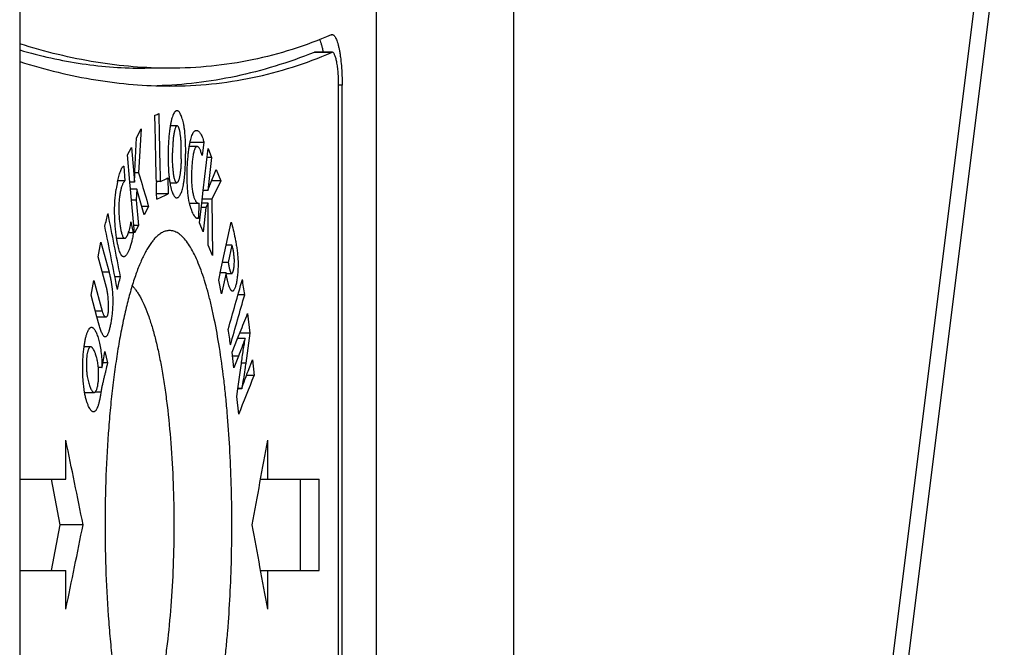
# Model space of a CAD drawing. Units: millimetres. Extents: x 521 to 3073, y -853 to 1898.
# Drawn here: x 2927 to 2947, y 639 to 651 of the extents above; entities that cross this region are included whole.
import ezdxf

# ---------------------------------------------------------------- set-up
doc = ezdxf.new("R2010")
doc.units = ezdxf.units.MM
doc.header["$LTSCALE"] = 30.734
doc.layers.get('0').update_dxf_attribs({"linetype": 'CONTINUOUS'})

msp = doc.modelspace()

# ---------------------------------------------------------------- linework, layer by layer
at = {"color": 7, "linetype": 'Continuous'}
for p, q in [((2927.396, 675.024), (2927.396, 635.222)), ((2937.136, 675.024), (2937.136, 635.222)), ((2934.435, 635.682), (2934.435, 671.524)), ((2944.206, 632.624), (2946.815, 653.504)), ((2933.558, 650.339), (2933.217, 650.339)), ((2930.35, 650.024), (2929.862, 650.024)), ((2933.686, 635.959), (2933.686, 649.689)), ((2933.755, 635.959), (2933.755, 649.689)), ((2929.699, 648.651), (2929.793, 648.828)), ((2929.793, 648.828), (2929.741, 647.963)), ((2930.501, 648.889), (2930.364, 648.889)), ((2929.669, 647.997), (2929.699, 648.651)), ((2929.522, 648.319), (2929.598, 648.462)), ((2929.598, 648.462), (2929.66, 647.783)), ((2930.894, 648.48), (2930.741, 648.48)), ((2931.028, 648.561), (2930.756, 648.561)), ((2931.028, 648.561), (2930.994, 648.301)), ((2931.017, 647.614), (2931.112, 648.441)), ((2931.112, 648.441), (2931.181, 648.263)), ((2929.571, 647.781), (2929.522, 648.319)), ((2931.181, 648.263), (2931.092, 648.263)), ((2931.181, 648.263), (2931.107, 647.617)), ((2929.448, 648.096), (2929.47, 647.806)), ((2929.741, 647.963), (2929.668, 647.963)), ((2930.319, 647.861), (2930.326, 647.546)), ((2931.148, 647.719), (2931.274, 648.026)), ((2931.274, 648.026), (2931.36, 647.804)), ((2929.47, 647.806), (2929.331, 647.806)), ((2929.66, 647.781), (2929.571, 647.781)), ((2929.584, 647.641), (2929.571, 647.781)), ((2929.66, 647.781), (2929.661, 647.783)), ((2929.66, 647.783), (2929.66, 647.781)), ((2930.094, 647.794), (2930.095, 647.767)), ((2930.177, 647.794), (2930.094, 647.794)), ((2930.358, 647.767), (2930.493, 647.767)), ((2931.36, 647.804), (2931.183, 647.804)), ((2931.36, 647.804), (2931.186, 647.445)), ((2929.706, 647.641), (2929.584, 647.641)), ((2929.662, 646.781), (2929.584, 647.641)), ((2929.706, 647.641), (2929.692, 647.425)), ((2929.85, 647.133), (2929.706, 647.641)), ((2930.326, 647.546), (2930.1, 647.546)), ((2930.988, 647.365), (2931.017, 647.614)), ((2931.107, 647.617), (2931.017, 647.617)), ((2931.108, 647.614), (2931.017, 647.614)), ((2931.107, 647.617), (2931.108, 647.614)), ((2931.108, 647.614), (2931.109, 647.616)), ((2929.692, 647.425), (2929.603, 647.425)), ((2929.692, 647.425), (2929.738, 646.923)), ((2929.938, 647.3), (2929.803, 647.3)), ((2929.938, 647.3), (2929.85, 647.133)), ((2930.746, 647.363), (2930.746, 647.365)), ((2930.746, 647.363), (2930.918, 647.363)), ((2930.932, 647.367), (2930.925, 647.068)), ((2930.943, 646.979), (2930.988, 647.365)), ((2931.068, 647.278), (2930.978, 647.278)), ((2931.112, 647.365), (2930.988, 647.365)), ((2931.186, 647.445), (2930.997, 647.445)), ((2931.068, 647.278), (2931.013, 646.801)), ((2931.112, 647.365), (2931.068, 647.278)), ((2931.116, 646.538), (2931.112, 647.365)), ((2931.186, 647.445), (2931.197, 646.33)), ((2930.925, 647.068), (2930.883, 647.068)), ((2929.59, 646.993), (2929.637, 646.776)), ((2929.738, 646.923), (2929.649, 646.923)), ((2929.738, 646.923), (2929.662, 646.781)), ((2931.013, 646.801), (2930.943, 646.979)), ((2931.471, 646.538), (2931.569, 646.99)), ((2929.637, 646.776), (2929.54, 646.776)), ((2928.944, 646.307), (2928.997, 646.597)), ((2928.997, 646.597), (2929.158, 646.005)), ((2929.308, 646.671), (2929.467, 646.671)), ((2931.197, 646.33), (2931.116, 646.538)), ((2931.353, 645.993), (2931.471, 646.538)), ((2931.583, 646.538), (2931.471, 646.538)), ((2931.583, 646.538), (2931.51, 646.195)), ((2929.109, 645.701), (2928.944, 646.307)), ((2931.51, 646.195), (2931.397, 646.195)), ((2929.384, 645.914), (2929.273, 645.914)), ((2931.321, 645.844), (2931.35, 645.977)), ((2931.35, 645.977), (2931.353, 645.993)), ((2931.466, 645.993), (2931.353, 645.993)), ((2931.466, 645.993), (2931.376, 645.576)), ((2931.468, 645.977), (2931.576, 645.977)), ((2928.804, 645.549), (2928.857, 645.838)), ((2928.857, 645.838), (2929.023, 645.232)), ((2931.376, 645.576), (2931.321, 645.844)), ((2928.92, 645.122), (2928.804, 645.549)), ((2931.834, 645.56), (2931.702, 645.56)), ((2931.892, 645.189), (2931.934, 644.799)), ((2928.92, 645.122), (2929.098, 645.122)), ((2928.965, 644.96), (2928.92, 645.122)), ((2931.934, 644.799), (2931.735, 644.799)), ((2931.934, 644.799), (2931.854, 644.212)), ((2931.584, 644.424), (2931.694, 644.698)), ((2931.843, 644.698), (2931.694, 644.698)), ((2931.843, 644.698), (2931.84, 644.691)), ((2931.844, 644.689), (2931.843, 644.698)), ((2928.796, 644.532), (2928.666, 644.532)), ((2929.078, 644.437), (2929.126, 644.213)), ((2931.617, 644.117), (2931.584, 644.424)), ((2931.71, 644.348), (2931.617, 644.117)), ((2929.126, 644.213), (2929.038, 644.213)), ((2931.699, 643.704), (2931.763, 644.163)), ((2931.901, 644.051), (2931.99, 644.274)), ((2931.99, 644.274), (2932.023, 643.967)), ((2929.018, 644.125), (2928.947, 644.125)), ((2929.02, 644.121), (2928.947, 644.121)), ((2929.018, 644.125), (2929.02, 644.121)), ((2929.02, 644.121), (2929.02, 644.124)), ((2932.023, 643.967), (2931.868, 643.967)), ((2928.676, 643.633), (2928.866, 643.633)), ((2931.678, 643.552), (2931.699, 643.704)), ((2931.775, 643.704), (2931.699, 643.704)), ((2931.775, 643.709), (2931.7, 643.709)), ((2931.775, 643.709), (2931.775, 643.704)), ((2931.775, 643.704), (2931.777, 643.708)), ((2931.716, 643.201), (2931.678, 643.552)), ((2928.307, 641.924), (2928.307, 642.69)), ((2932.29, 641.924), (2932.29, 642.69)), ((2927.396, 641.924), (2928.307, 641.924)), ((2928.195, 641.024), (2928.02, 641.924)), ((2932.148, 641.924), (2933.3, 641.924)), ((2932.935, 640.124), (2932.935, 641.924)), ((2933.3, 640.124), (2933.3, 641.924)), ((2928.02, 640.124), (2928.195, 641.024)), ((2928.647, 641.024), (2928.195, 641.024)), ((2927.396, 640.124), (2928.307, 640.124)), ((2928.307, 639.358), (2928.307, 640.124)), ((2932.148, 640.124), (2933.3, 640.124)), ((2932.29, 639.358), (2932.29, 640.124))]:
    msp.add_line(p, q, dxfattribs=at)
at = {"color": 9, "linetype": 'Continuous'}
for p, q in [((2946.656, 654.744), (2944.046, 633.864)), ((2933.547, 650.337), (2933.205, 650.337)), ((2933.755, 649.689), (2933.686, 649.689)), ((2929.158, 646.005), (2929.026, 646.005)), ((2929.023, 645.232), (2928.89, 645.232)), ((2931.71, 644.348), (2931.592, 644.348)), ((2931.854, 644.212), (2931.77, 644.212)), ((2928.997, 643.635), (2928.875, 643.635))]:
    msp.add_line(p, q, dxfattribs=at)
at = {"color": 7, "linetype": 'Continuous'}
for centre, radius, start, end in [((2931.647, 647.28), 2.375, 167.8062, 171.2467), ((2930.917, 647.401), 0.0383, 288.679, 294.2577), ((2932.623, 646.149), 1.168, 187.653, 188.4587), ((2676.393, 745.933), 275.215, 338.08225, 338.25393)]:
    msp.add_arc(centre, radius, start, end, dxfattribs=at)
for centre, major_axis, ratio, start_param, end_param in [((2149.313, 649.23), (799.998, 17.761), 0.099114, -0.222002, -0.221535), ((2149.313, 636.132), (-174.847, 7928.98), 0.098456, -1.571497, -1.571332), ((2149.313, 639.865), (-174.846, 7930.682), 0.098435, -1.571967, -1.571798), ((2149.313, 647.875), (799.998, 17.673), 0.09863, -0.221345, -0.220522), ((2149.313, 636.132), (-174.847, 7928.98), 0.098456, -1.571541, -1.5715), ((2149.313, 647.558), (799.998, 17.645), 0.098479, -0.221765, -0.220476), ((2149.313, 652.059), (726.139, 431.065), 0.778864, -0.658497, -0.658146), ((2149.313, 640.958), (-485.407, 816.295), 0.779019, -1.999098, -1.997715), ((2149.313, 640.392), (-485.101, 816.703), 0.778916, -1.998266, -1.996883), ((2149.313, 649.837), (725.329, 433.021), 0.779377, -0.659519, -0.659169), ((2149.313, 640.87), (782.037, 246.046), 0.685149, -0.423688, -0.422015), ((2149.313, 655.045), (-334.166, 1060.37), 0.685483, -1.792294, -1.792016), ((2149.313, 640.403), (781.993, 246.27), 0.685345, -0.423668, -0.421995), ((2149.313, 652.252), (-333.552, 1061.774), 0.684842, -1.789777, -1.789499), ((2149.313, 632.472), (-499.41, 797.697), 0.78347, -2.017193, -2.015318), ((2149.313, 632.472), (499.41, 797.697), 0.78347, 5.178036, 5.179911), ((2149.313, 649.576), (499.41, 797.697), 0.78347, -1.126275, -1.1244), ((2149.313, 649.576), (-499.41, 797.697), 0.78347, -2.038318, -2.036443)]:
    msp.add_ellipse(centre, major_axis=major_axis, ratio=ratio, start_param=start_param, end_param=end_param, dxfattribs=at)
for points, knots in [([(2933.541, 650.685), (2933.29, 650.576), (2932.778, 650.383), (2931.986, 650.176), (2931.174, 650.051), (2930.626, 650.024), (2930.35, 650.024)], [0, 0, 0, 0, 0.821864, 1.637031, 2.453944, 3.280972, 3.280972, 3.280972, 3.280972]), ([(2933.311, 650.59), (2933.318, 650.574), (2933.332, 650.538), (2933.35, 650.479), (2933.367, 650.412), (2933.377, 650.364), (2933.381, 650.339)], [0, 0, 0, 0, 0.0534029, 0.1149785, 0.1843186, 0.2608561, 0.2608561, 0.2608561, 0.2608561]), ([(2933.541, 650.685), (2933.543, 650.686), (2933.548, 650.688), (2933.554, 650.689), (2933.558, 650.689)], [0, 0, 0, 0, 0.00451756, 0.01737811, 0.01737811, 0.01737811, 0.01737811]), ([(2933.558, 650.689), (2933.561, 650.689), (2933.568, 650.688), (2933.578, 650.684), (2933.588, 650.678), (2933.601, 650.666), (2933.618, 650.644), (2933.635, 650.611), (2933.653, 650.569), (2933.669, 650.518), (2933.684, 650.46), (2933.698, 650.394), (2933.711, 650.322), (2933.727, 650.214), (2933.742, 650.067), (2933.753, 649.882), (2933.755, 649.754), (2933.755, 649.689)], [0, 0, 0, 0, 0.009764, 0.020079, 0.031415, 0.04412, 0.074464, 0.112204, 0.15765, 0.210748, 0.271225, 0.338659, 0.412516, 0.492172, 0.666016, 0.853958, 1.049105, 1.049105, 1.049105, 1.049105]), ([(2930.35, 650.024), (2930.11, 650.024), (2929.624, 650.045), (2928.889, 650.136), (2928.143, 650.288), (2927.646, 650.427), (2927.396, 650.506)], [0, 0, 0, 0, 0.720006, 1.457911, 2.218022, 3.004235, 3.004235, 3.004235, 3.004235]), ([(2927.396, 650.385), (2927.599, 650.326), (2928.007, 650.221), (2928.625, 650.107), (2929.243, 650.039), (2929.656, 650.024), (2929.862, 650.024)], [0, 0, 0, 0, 0.6359, 1.262586, 1.883048, 2.500373, 2.500373, 2.500373, 2.500373]), ([(2933.205, 650.337), (2932.951, 650.236), (2932.441, 650.056), (2931.664, 649.854), (2930.885, 649.724), (2930.365, 649.685), (2930.106, 649.678)], [0, 0, 0, 0, 0.819807, 1.61988, 2.40586, 3.183715, 3.183715, 3.183715, 3.183715]), ([(2930.35, 649.674), (2930.626, 649.674), (2931.176, 649.701), (2931.989, 649.826), (2932.783, 650.034), (2933.296, 650.227), (2933.547, 650.337)], [0, 0, 0, 0, 0.828619, 1.647068, 2.463735, 3.287081, 3.287081, 3.287081, 3.287081]), ([(2933.217, 650.339), (2933.216, 650.339), (2933.212, 650.339), (2933.208, 650.338), (2933.205, 650.337)], [0, 0, 0, 0, 0.00301925, 0.01232417, 0.01232417, 0.01232417, 0.01232417]), ([(2933.558, 650.339), (2933.557, 650.339), (2933.554, 650.339), (2933.55, 650.338), (2933.547, 650.337)], [0, 0, 0, 0, 0.00275597, 0.01129814, 0.01129814, 0.01129814, 0.01129814]), ([(2933.686, 649.689), (2933.686, 649.731), (2933.685, 649.814), (2933.678, 649.935), (2933.666, 650.046), (2933.653, 650.131), (2933.64, 650.19), (2933.63, 650.228), (2933.62, 650.261), (2933.608, 650.288), (2933.597, 650.31), (2933.586, 650.324), (2933.577, 650.332), (2933.571, 650.336), (2933.565, 650.339), (2933.56, 650.339), (2933.558, 650.339)], [0, 0, 0, 0, 0.1268447, 0.2490067, 0.3620072, 0.4617822, 0.5056171, 0.5449304, 0.5794481, 0.6089924, 0.6335277, 0.6532557, 0.6615157, 0.6688856, 0.6755916, 0.6819386, 0.6819386, 0.6819386, 0.6819386]), ([(2927.396, 650.155), (2927.646, 650.076), (2928.143, 649.938), (2928.889, 649.786), (2929.624, 649.695), (2930.11, 649.674), (2930.35, 649.674)], [0, 0, 0, 0, 0.786105, 1.546155, 2.284035, 3.004034, 3.004034, 3.004034, 3.004034]), ([(2930.499, 649.188), (2930.496, 649.188), (2930.489, 649.187), (2930.479, 649.183), (2930.469, 649.177), (2930.456, 649.164), (2930.44, 649.143), (2930.422, 649.109), (2930.405, 649.066), (2930.39, 649.015), (2930.376, 648.955), (2930.368, 648.912), (2930.364, 648.889)], [0, 0, 0, 0, 0.0097314, 0.020049, 0.0314192, 0.0441735, 0.0746099, 0.1124469, 0.1581527, 0.2119207, 0.2736893, 0.3426883, 0.3426883, 0.3426883, 0.3426883]), ([(2930.668, 648.276), (2930.67, 648.333), (2930.671, 648.447), (2930.666, 648.614), (2930.656, 648.748), (2930.643, 648.848), (2930.631, 648.914), (2930.618, 648.974), (2930.604, 649.027), (2930.588, 649.074), (2930.572, 649.113), (2930.555, 649.145), (2930.54, 649.165), (2930.527, 649.177), (2930.518, 649.183), (2930.508, 649.187), (2930.502, 649.188), (2930.499, 649.188)], [0, 0, 0, 0, 0.1714324, 0.3413726, 0.5017094, 0.5749331, 0.6423374, 0.7036944, 0.7588837, 0.8077608, 0.8501498, 0.8858952, 0.9150138, 0.9272575, 0.9381595, 0.9480327, 0.9573555, 0.9573555, 0.9573555, 0.9573555]), ([(2930.364, 648.889), (2930.359, 648.858), (2930.35, 648.793), (2930.336, 648.657), (2930.33, 648.552), (2930.327, 648.48)], [0, 0, 0, 0, 0.0944596, 0.1957296, 0.4110838, 0.4110838, 0.4110838, 0.4110838]), ([(2930.501, 648.889), (2930.499, 648.889), (2930.495, 648.889), (2930.49, 648.886), (2930.485, 648.882), (2930.478, 648.874), (2930.47, 648.859), (2930.461, 648.838), (2930.453, 648.812), (2930.446, 648.782), (2930.439, 648.748), (2930.431, 648.696), (2930.423, 648.627), (2930.417, 648.541), (2930.412, 648.451), (2930.41, 648.39), (2930.41, 648.359)], [0, 0, 0, 0, 0.0050866, 0.0106489, 0.0170332, 0.0244443, 0.0426824, 0.0656139, 0.0930222, 0.1245073, 0.1595797, 0.1976377, 0.2799674, 0.3675642, 0.4582772, 0.5507676, 0.5507676, 0.5507676, 0.5507676]), ([(2930.582, 648.48), (2930.582, 648.505), (2930.58, 648.555), (2930.575, 648.628), (2930.569, 648.697), (2930.561, 648.75), (2930.553, 648.788), (2930.547, 648.813), (2930.54, 648.835), (2930.533, 648.853), (2930.526, 648.868), (2930.519, 648.878), (2930.513, 648.884), (2930.509, 648.887), (2930.505, 648.889), (2930.502, 648.889), (2930.501, 648.889)], [0, 0, 0, 0, 0.0756001, 0.1492388, 0.2190264, 0.2821681, 0.3104664, 0.3362202, 0.359179, 0.3791193, 0.3958725, 0.4093945, 0.4150178, 0.4199779, 0.4244282, 0.4285977, 0.4285977, 0.4285977, 0.4285977]), ([(2930.741, 648.48), (2930.745, 648.504), (2930.753, 648.55), (2930.767, 648.615), (2930.783, 648.671), (2930.8, 648.718), (2930.816, 648.75), (2930.829, 648.769), (2930.842, 648.783), (2930.855, 648.792), (2930.869, 648.797), (2930.876, 648.798), (2930.879, 648.798)], [0, 0, 0, 0, 0.0729776, 0.1395503, 0.1984688, 0.248396, 0.2883542, 0.3048133, 0.3192323, 0.3432143, 0.3536939, 0.3637391, 0.3637391, 0.3637391, 0.3637391]), ([(2930.879, 648.798), (2930.886, 648.798), (2930.901, 648.795), (2930.921, 648.783), (2930.941, 648.764), (2930.96, 648.74), (2930.98, 648.709), (2930.998, 648.67), (2931.015, 648.619), (2931.024, 648.581), (2931.028, 648.561)], [0, 0, 0, 0, 0.0205259, 0.0434858, 0.0700512, 0.1006632, 0.1363274, 0.1792401, 0.2317322, 0.2955421, 0.2955421, 0.2955421, 0.2955421]), ([(2930.327, 648.48), (2930.324, 648.418), (2930.322, 648.294), (2930.325, 648.11), (2930.334, 647.96), (2930.346, 647.847), (2930.353, 647.793), (2930.358, 647.767)], [0, 0, 0, 0, 0.1859114, 0.371836, 0.5514282, 0.6359982, 0.7149641, 0.7149641, 0.7149641, 0.7149641]), ([(2930.582, 648.235), (2930.583, 648.276), (2930.584, 648.357), (2930.583, 648.439), (2930.582, 648.48)], [0, 0, 0, 0, 0.1226617, 0.2455403, 0.2455403, 0.2455403, 0.2455403]), ([(2930.709, 647.614), (2930.706, 647.651), (2930.702, 647.725), (2930.697, 647.875), (2930.7, 648.062), (2930.712, 648.245), (2930.727, 648.383), (2930.736, 648.449), (2930.741, 648.48)], [0, 0, 0, 0, 0.1098537, 0.223181, 0.4508731, 0.6694331, 0.7719936, 0.8682495, 0.8682495, 0.8682495, 0.8682495]), ([(2930.894, 648.48), (2930.89, 648.48), (2930.881, 648.478), (2930.868, 648.469), (2930.857, 648.453), (2930.846, 648.431), (2930.836, 648.403), (2930.827, 648.369), (2930.819, 648.329), (2930.809, 648.27), (2930.799, 648.189), (2930.79, 648.086), (2930.785, 647.978), (2930.783, 647.867), (2930.786, 647.759), (2930.794, 647.658), (2930.808, 647.57), (2930.824, 647.507), (2930.838, 647.465), (2930.849, 647.439), (2930.859, 647.417), (2930.871, 647.398), (2930.882, 647.383), (2930.894, 647.372), (2930.906, 647.365), (2930.914, 647.363), (2930.918, 647.363)], [0, 0, 0, 0, 0.012196, 0.026613, 0.045194, 0.069327, 0.099613, 0.135467, 0.175943, 0.220141, 0.316778, 0.420922, 0.529746, 0.641114, 0.7518, 0.855753, 0.94534, 1.01877, 1.049937, 1.077735, 1.102377, 1.124024, 1.142738, 1.158651, 1.1722, 1.184312, 1.184312, 1.184312, 1.184312]), ([(2930.994, 648.301), (2930.99, 648.314), (2930.984, 648.339), (2930.972, 648.375), (2930.961, 648.405), (2930.948, 648.431), (2930.935, 648.452), (2930.922, 648.467), (2930.909, 648.477), (2930.898, 648.48), (2930.894, 648.48)], [0, 0, 0, 0, 0.0411454, 0.0783052, 0.1112285, 0.1397604, 0.1639038, 0.1839022, 0.2003131, 0.2143405, 0.2143405, 0.2143405, 0.2143405]), ([(2930.493, 647.767), (2930.484, 647.767), (2930.475, 647.779), (2930.467, 647.793), (2930.463, 647.804), (2930.458, 647.816), (2930.452, 647.836), (2930.445, 647.863), (2930.438, 647.899), (2930.432, 647.938), (2930.427, 647.98), (2930.422, 648.024), (2930.417, 648.085), (2930.41, 648.197), (2930.409, 648.294), (2930.41, 648.359)], [0, 0, 0, 0, 0.0266475, 0.0370571, 0.0489831, 0.0623396, 0.0770163, 0.1098522, 0.146584, 0.1864208, 0.2287169, 0.2729539, 0.3187126, 0.4134638, 0.6088446, 0.6088446, 0.6088446, 0.6088446]), ([(2930.493, 647.469), (2930.499, 647.469), (2930.512, 647.472), (2930.529, 647.484), (2930.546, 647.502), (2930.562, 647.528), (2930.578, 647.56), (2930.593, 647.599), (2930.606, 647.644), (2930.619, 647.697), (2930.63, 647.757), (2930.643, 647.847), (2930.655, 647.968), (2930.664, 648.12), (2930.667, 648.224), (2930.668, 648.276)], [0, 0, 0, 0, 0.0175599, 0.0377391, 0.0622176, 0.0919183, 0.1273786, 0.1689533, 0.2168847, 0.2712932, 0.3320302, 0.3983962, 0.54341, 0.6972469, 0.8548373, 0.8548373, 0.8548373, 0.8548373]), ([(2930.582, 648.235), (2930.581, 648.207), (2930.578, 648.152), (2930.573, 648.071), (2930.566, 647.994), (2930.558, 647.933), (2930.55, 647.888), (2930.544, 647.859), (2930.537, 647.833), (2930.529, 647.811), (2930.521, 647.793), (2930.514, 647.78), (2930.507, 647.773), (2930.503, 647.77), (2930.498, 647.767), (2930.495, 647.767), (2930.493, 647.767)], [0, 0, 0, 0, 0.0835794, 0.1652247, 0.2434861, 0.3159623, 0.348911, 0.3790392, 0.4060349, 0.4296158, 0.4495342, 0.465627, 0.4722646, 0.478037, 0.4831003, 0.4877408, 0.4877408, 0.4877408, 0.4877408]), ([(2929.325, 647.781), (2929.333, 647.818), (2929.346, 647.871), (2929.366, 647.939), (2929.381, 647.984), (2929.396, 648.024), (2929.41, 648.053), (2929.421, 648.072), (2929.432, 648.086), (2929.442, 648.094), (2929.448, 648.096)], [0, 0, 0, 0, 0.1123111, 0.1636056, 0.2114636, 0.2547494, 0.2920016, 0.3079143, 0.321836, 0.3438361, 0.3438361, 0.3438361, 0.3438361]), ([(2929.661, 647.783), (2929.661, 647.801), (2929.664, 647.872), (2929.667, 647.943), (2929.669, 647.997)], [0, 0, 0, 0, 0.0535917, 0.2134148, 0.2134148, 0.2134148, 0.2134148]), ([(2929.741, 647.963), (2929.757, 647.908), (2929.823, 647.687), (2929.889, 647.466), (2929.938, 647.3)], [0, 0, 0, 0, 0.1729045, 0.6915133, 0.6915133, 0.6915133, 0.6915133]), ([(2929.47, 647.806), (2929.466, 647.802), (2929.458, 647.794), (2929.447, 647.779), (2929.436, 647.761), (2929.421, 647.73), (2929.403, 647.682), (2929.386, 647.616), (2929.37, 647.537), (2929.358, 647.448), (2929.35, 647.349), (2929.349, 647.246), (2929.352, 647.142), (2929.36, 647.043), (2929.369, 646.963), (2929.378, 646.904), (2929.386, 646.862), (2929.393, 646.823), (2929.402, 646.787), (2929.411, 646.755), (2929.421, 646.726), (2929.431, 646.703), (2929.44, 646.687), (2929.449, 646.679), (2929.454, 646.674), (2929.46, 646.671), (2929.465, 646.671), (2929.467, 646.671)], [0, 0, 0, 0, 0.016078, 0.034675, 0.056051, 0.080355, 0.137866, 0.206896, 0.286917, 0.377681, 0.47802, 0.58359, 0.688339, 0.788667, 0.882815, 0.92721, 0.969555, 1.009531, 1.046739, 1.08068, 1.110762, 1.136337, 1.156856, 1.165188, 1.172379, 1.17873, 1.184654, 1.184654, 1.184654, 1.184654]), ([(2930.358, 647.767), (2930.361, 647.744), (2930.369, 647.701), (2930.384, 647.641), (2930.399, 647.59), (2930.416, 647.547), (2930.434, 647.514), (2930.45, 647.492), (2930.464, 647.48), (2930.473, 647.474), (2930.483, 647.47), (2930.49, 647.469), (2930.493, 647.469)], [0, 0, 0, 0, 0.0691723, 0.1307526, 0.1844127, 0.2300731, 0.2678718, 0.2982422, 0.3109595, 0.3223033, 0.3326206, 0.3423922, 0.3423922, 0.3423922, 0.3423922]), ([(2931.109, 647.616), (2931.115, 647.634), (2931.128, 647.669), (2931.141, 647.703), (2931.148, 647.719)], [0, 0, 0, 0, 0.0566551, 0.1104957, 0.1104957, 0.1104957, 0.1104957]), ([(2929.308, 646.671), (2929.302, 646.708), (2929.292, 646.784), (2929.28, 646.902), (2929.272, 647.025), (2929.268, 647.153), (2929.268, 647.281), (2929.275, 647.444), (2929.287, 647.564), (2929.299, 647.641)], [0, 0, 0, 0, 0.1117036, 0.2306613, 0.3551931, 0.4834307, 0.6129336, 0.7402529, 0.973667, 0.973667, 0.973667, 0.973667]), ([(2930.746, 647.365), (2930.742, 647.383), (2930.725, 647.466), (2930.715, 647.549), (2930.709, 647.614)], [0, 0, 0, 0, 0.0560313, 0.2519229, 0.2519229, 0.2519229, 0.2519229]), ([(2930.904, 647.061), (2930.9, 647.061), (2930.893, 647.062), (2930.882, 647.067), (2930.871, 647.076), (2930.861, 647.087), (2930.85, 647.1), (2930.836, 647.121), (2930.819, 647.151), (2930.799, 647.194), (2930.78, 647.243), (2930.762, 647.3), (2930.751, 647.341), (2930.746, 647.363)], [0, 0, 0, 0, 0.0109883, 0.0229221, 0.036336, 0.0514255, 0.0681908, 0.0865179, 0.1274041, 0.1739397, 0.2267185, 0.2864204, 0.3537855, 0.3537855, 0.3537855, 0.3537855]), ([(2930.918, 647.363), (2930.919, 647.363), (2930.923, 647.364), (2930.926, 647.364), (2930.929, 647.365)], [0, 0, 0, 0, 0.00264436, 0.01073386, 0.01073386, 0.01073386, 0.01073386]), ([(2930.925, 647.068), (2930.922, 647.065), (2930.915, 647.062), (2930.908, 647.061), (2930.904, 647.061)], [0, 0, 0, 0, 0.01153479, 0.02202765, 0.02202765, 0.02202765, 0.02202765]), ([(2929.467, 646.671), (2929.47, 646.671), (2929.476, 646.672), (2929.486, 646.678), (2929.495, 646.687), (2929.504, 646.699), (2929.512, 646.712), (2929.524, 646.735), (2929.538, 646.769), (2929.553, 646.815), (2929.567, 646.868), (2929.58, 646.928), (2929.587, 646.97), (2929.59, 646.993)], [0, 0, 0, 0, 0.009448, 0.0201119, 0.0325787, 0.0470187, 0.0634175, 0.0816955, 0.1235184, 0.1719866, 0.2270716, 0.2886718, 0.3563582, 0.3563582, 0.3563582, 0.3563582]), ([(2931.569, 646.99), (2931.583, 646.94), (2931.61, 646.835), (2931.638, 646.7), (2931.661, 646.584), (2931.677, 646.49), (2931.69, 646.389), (2931.7, 646.28), (2931.704, 646.164), (2931.701, 646.048), (2931.692, 645.938), (2931.681, 645.852), (2931.67, 645.791), (2931.661, 645.751), (2931.651, 645.716), (2931.64, 645.687), (2931.629, 645.663), (2931.619, 645.647), (2931.61, 645.637), (2931.604, 645.632), (2931.598, 645.629), (2931.593, 645.629), (2931.591, 645.629)], [0, 0, 0, 0, 0.154934, 0.325001, 0.41474, 0.509059, 0.610448, 0.72063, 0.838184, 0.956376, 1.068423, 1.169765, 1.215074, 1.256062, 1.292417, 1.323913, 1.350368, 1.37171, 1.380542, 1.388267, 1.395102, 1.401415, 1.401415, 1.401415, 1.401415]), ([(2930.071, 646.679), (2930.053, 646.66), (2930.017, 646.618), (2929.966, 646.549), (2929.916, 646.469), (2929.866, 646.38), (2929.817, 646.282), (2929.751, 646.133), (2929.672, 645.925), (2929.585, 645.648), (2929.503, 645.338), (2929.426, 644.998), (2929.356, 644.63), (2929.293, 644.237), (2929.237, 643.821), (2929.189, 643.385), (2929.135, 642.775), (2929.091, 641.986), (2929.073, 641.024), (2929.091, 640.062), (2929.135, 639.274), (2929.189, 638.663), (2929.237, 638.228), (2929.293, 637.812), (2929.356, 637.418), (2929.426, 637.05), (2929.503, 636.71), (2929.585, 636.401), (2929.672, 636.124), (2929.751, 635.915), (2929.817, 635.767), (2929.866, 635.668), (2929.916, 635.579), (2929.966, 635.5), (2930.017, 635.43), (2930.053, 635.389), (2930.071, 635.37)], [0, 0, 0, 0, 0.078651, 0.164739, 0.258572, 0.360341, 0.470142, 0.587998, 0.847667, 1.138612, 1.45951, 1.808631, 2.18392, 2.583062, 3.003518, 3.442567, 3.897335, 4.841891, 5.812228, 6.782564, 7.72712, 8.181888, 8.620937, 9.041393, 9.440535, 9.815825, 10.164945, 10.485843, 10.776789, 11.036457, 11.154314, 11.264114, 11.365883, 11.459717, 11.545804, 11.624455, 11.624455, 11.624455, 11.624455]), ([(2929.637, 646.776), (2929.632, 646.742), (2929.622, 646.678), (2929.602, 646.589), (2929.579, 646.513), (2929.555, 646.448), (2929.534, 646.4), (2929.516, 646.367), (2929.503, 646.347), (2929.489, 646.331), (2929.475, 646.318), (2929.461, 646.31), (2929.451, 646.308), (2929.446, 646.308)], [0, 0, 0, 0, 0.1036792, 0.1941411, 0.2728157, 0.3421149, 0.4026953, 0.4293725, 0.4534206, 0.4747067, 0.49321, 0.5091889, 0.5234913, 0.5234913, 0.5234913, 0.5234913]), ([(2930.35, 646.824), (2930.326, 646.824), (2930.278, 646.818), (2930.206, 646.789), (2930.136, 646.742), (2930.092, 646.702), (2930.071, 646.679)], [0, 0, 0, 0, 0.0707722, 0.1459995, 0.2292681, 0.3231588, 0.3231588, 0.3231588, 0.3231588]), ([(2930.99, 645.992), (2930.968, 646.056), (2930.922, 646.178), (2930.847, 646.346), (2930.769, 646.489), (2930.69, 646.609), (2930.619, 646.69), (2930.562, 646.741), (2930.508, 646.78), (2930.451, 646.808), (2930.393, 646.822), (2930.364, 646.824), (2930.35, 646.824)], [0, 0, 0, 0, 0.204689, 0.388587, 0.551666, 0.694358, 0.817787, 0.872965, 0.924276, 1.017365, 1.060818, 1.10333, 1.10333, 1.10333, 1.10333]), ([(2929.446, 646.308), (2929.443, 646.308), (2929.435, 646.309), (2929.425, 646.314), (2929.414, 646.323), (2929.404, 646.335), (2929.395, 646.35), (2929.381, 646.375), (2929.366, 646.414), (2929.349, 646.468), (2929.334, 646.53), (2929.32, 646.598), (2929.311, 646.646), (2929.308, 646.671)], [0, 0, 0, 0, 0.0105313, 0.0219856, 0.0352085, 0.0507583, 0.068816, 0.0893671, 0.1375088, 0.1940975, 0.2579633, 0.3280879, 0.4036319, 0.4036319, 0.4036319, 0.4036319]), ([(2931.576, 645.977), (2931.578, 645.977), (2931.582, 645.978), (2931.587, 645.982), (2931.592, 645.989), (2931.597, 645.997), (2931.601, 646.008), (2931.606, 646.02), (2931.61, 646.035), (2931.615, 646.057), (2931.621, 646.089), (2931.626, 646.132), (2931.629, 646.178), (2931.63, 646.226), (2931.629, 646.274), (2931.624, 646.333), (2931.616, 646.389), (2931.607, 646.441), (2931.6, 646.476), (2931.593, 646.508), (2931.587, 646.529), (2931.583, 646.538)], [0, 0, 0, 0, 0.0053338, 0.0117239, 0.019685, 0.0293913, 0.0408782, 0.0541287, 0.0691034, 0.0857501, 0.1236551, 0.166636, 0.2134212, 0.2624698, 0.3113265, 0.3575917, 0.4408887, 0.4791387, 0.5156973, 0.54939, 0.578521, 0.578521, 0.578521, 0.578521]), ([(2931.51, 646.195), (2931.513, 646.169), (2931.519, 646.131), (2931.53, 646.083), (2931.536, 646.056), (2931.542, 646.036), (2931.546, 646.022), (2931.551, 646.01), (2931.555, 645.999), (2931.56, 645.99), (2931.565, 645.983), (2931.57, 645.978), (2931.574, 645.977), (2931.576, 645.977)], [0, 0, 0, 0, 0.0790774, 0.1145719, 0.1476671, 0.1630326, 0.177405, 0.1905957, 0.2023924, 0.212577, 0.2209795, 0.2276147, 0.23301, 0.23301, 0.23301, 0.23301]), ([(2929.158, 646.005), (2929.165, 645.981), (2929.177, 645.93), (2929.2, 645.819), (2929.217, 645.698), (2929.228, 645.568), (2929.232, 645.462), (2929.231, 645.356), (2929.225, 645.251), (2929.215, 645.152), (2929.203, 645.059), (2929.188, 644.974), (2929.174, 644.908), (2929.161, 644.86), (2929.152, 644.828), (2929.141, 644.8), (2929.131, 644.775), (2929.12, 644.755), (2929.11, 644.741), (2929.101, 644.733), (2929.095, 644.729), (2929.089, 644.727), (2929.085, 644.726), (2929.083, 644.726)], [0, 0, 0, 0, 0.074725, 0.15603, 0.339152, 0.44106, 0.548114, 0.656291, 0.761606, 0.861789, 0.955673, 1.042522, 1.121434, 1.157423, 1.190736, 1.221044, 1.247973, 1.271151, 1.290309, 1.298407, 1.305613, 1.312116, 1.318228, 1.318228, 1.318228, 1.318228]), ([(2931.013, 636.124), (2931.036, 636.192), (2931.081, 636.336), (2931.142, 636.563), (2931.2, 636.807), (2931.275, 637.165), (2931.358, 637.649), (2931.424, 638.158), (2931.469, 638.59), (2931.51, 639.046), (2931.549, 639.635), (2931.576, 640.356), (2931.584, 641.088), (2931.572, 641.818), (2931.542, 642.536), (2931.501, 643.121), (2931.458, 643.574), (2931.411, 644), (2931.342, 644.501), (2931.257, 644.978), (2931.181, 645.328), (2931.121, 645.566), (2931.059, 645.786), (2931.014, 645.926), (2930.99, 645.992)], [0, 0, 0, 0, 0.217233, 0.451827, 0.703092, 0.97022, 1.548306, 2.177881, 2.509111, 2.84965, 3.553449, 4.278599, 5.014023, 5.74847, 6.470703, 7.169699, 7.507154, 7.834863, 8.456153, 9.024439, 9.286165, 9.531736, 9.760382, 9.971458, 9.971458, 9.971458, 9.971458]), ([(2931.591, 645.629), (2931.588, 645.629), (2931.581, 645.63), (2931.572, 645.637), (2931.563, 645.648), (2931.555, 645.661), (2931.546, 645.677), (2931.538, 645.696), (2931.53, 645.717), (2931.519, 645.749), (2931.507, 645.793), (2931.493, 645.85), (2931.48, 645.912), (2931.472, 645.955), (2931.468, 645.977)], [0, 0, 0, 0, 0.009428, 0.0204591, 0.0338698, 0.0498351, 0.0682533, 0.0889202, 0.1116053, 0.1360851, 0.189646, 0.2483002, 0.3111225, 0.3794062, 0.3794062, 0.3794062, 0.3794062]), ([(2929.614, 645.736), (2929.629, 645.721), (2929.659, 645.687), (2929.701, 645.631), (2929.743, 645.567), (2929.8, 645.466), (2929.869, 645.32), (2929.946, 645.12), (2930.018, 644.891), (2930.087, 644.634), (2930.15, 644.352), (2930.208, 644.045), (2930.26, 643.717), (2930.323, 643.243), (2930.383, 642.615), (2930.427, 641.831), (2930.442, 641.024), (2930.427, 640.217), (2930.383, 639.433), (2930.323, 638.805), (2930.26, 638.332), (2930.208, 638.003), (2930.15, 637.697), (2930.087, 637.414), (2930.018, 637.157), (2929.946, 636.928), (2929.869, 636.728), (2929.8, 636.582), (2929.743, 636.482), (2929.701, 636.417), (2929.659, 636.361), (2929.629, 636.328), (2929.614, 636.313)], [0, 0, 0, 0, 0.064057, 0.13427, 0.210941, 0.294263, 0.481174, 0.695206, 0.935797, 1.201901, 1.492108, 1.804718, 2.13779, 2.489184, 3.237502, 4.02967, 4.844131, 5.658593, 6.45076, 7.199078, 7.550472, 7.883545, 8.196154, 8.486361, 8.752465, 8.993056, 9.207088, 9.393999, 9.477321, 9.553992, 9.624205, 9.688262, 9.688262, 9.688262, 9.688262]), ([(2929.098, 645.122), (2929.1, 645.122), (2929.103, 645.122), (2929.111, 645.125), (2929.119, 645.132), (2929.125, 645.141), (2929.13, 645.152), (2929.135, 645.164), (2929.141, 645.187), (2929.145, 645.221), (2929.148, 645.266), (2929.149, 645.314), (2929.148, 645.378), (2929.144, 645.456), (2929.136, 645.545), (2929.127, 645.615), (2929.117, 645.666), (2929.112, 645.69), (2929.109, 645.701)], [0, 0, 0, 0, 0.0054797, 0.0112742, 0.0252692, 0.034386, 0.0454751, 0.0589533, 0.0751294, 0.115239, 0.1616358, 0.2101117, 0.2587375, 0.3537546, 0.4440458, 0.5276635, 0.5658288, 0.6002835, 0.6002835, 0.6002835, 0.6002835]), ([(2929.023, 645.232), (2929.027, 645.216), (2929.035, 645.193), (2929.048, 645.166), (2929.058, 645.151), (2929.067, 645.139), (2929.077, 645.129), (2929.087, 645.123), (2929.094, 645.122), (2929.098, 645.122)], [0, 0, 0, 0, 0.0511484, 0.0717421, 0.0896317, 0.1051127, 0.1184323, 0.1299067, 0.1401488, 0.1401488, 0.1401488, 0.1401488]), ([(2931.694, 644.698), (2931.711, 644.739), (2931.777, 644.903), (2931.842, 645.066), (2931.892, 645.189)], [0, 0, 0, 0, 0.1323854, 0.5293867, 0.5293867, 0.5293867, 0.5293867]), ([(2929.083, 644.726), (2929.08, 644.726), (2929.074, 644.727), (2929.066, 644.731), (2929.058, 644.738), (2929.047, 644.751), (2929.034, 644.771), (2929.019, 644.8), (2929.004, 644.835), (2928.991, 644.873), (2928.977, 644.915), (2928.969, 644.945), (2928.965, 644.96)], [0, 0, 0, 0, 0.0083429, 0.0174762, 0.0278531, 0.039649, 0.0674769, 0.1004852, 0.1379121, 0.1790787, 0.223451, 0.2706289, 0.2706289, 0.2706289, 0.2706289]), ([(2928.666, 644.532), (2928.669, 644.559), (2928.677, 644.611), (2928.692, 644.685), (2928.708, 644.751), (2928.726, 644.807), (2928.743, 644.848), (2928.757, 644.874), (2928.768, 644.89), (2928.779, 644.902), (2928.79, 644.91), (2928.801, 644.916), (2928.809, 644.917), (2928.813, 644.917)], [0, 0, 0, 0, 0.0824145, 0.1581076, 0.2262154, 0.2858187, 0.3359423, 0.357186, 0.3757838, 0.39182, 0.4056216, 0.4177577, 0.4290044, 0.4290044, 0.4290044, 0.4290044]), ([(2928.813, 644.917), (2928.816, 644.917), (2928.822, 644.916), (2928.832, 644.913), (2928.841, 644.907), (2928.854, 644.897), (2928.869, 644.879), (2928.887, 644.851), (2928.903, 644.818), (2928.92, 644.778), (2928.935, 644.734), (2928.956, 644.665), (2928.979, 644.567), (2929, 644.434), (2929.015, 644.284), (2929.018, 644.179), (2929.018, 644.125)], [0, 0, 0, 0, 0.0093658, 0.0191961, 0.0298509, 0.0415701, 0.0686727, 0.1010001, 0.1384971, 0.1809291, 0.2280592, 0.2797385, 0.3965109, 0.5312216, 0.6830644, 0.8465801, 0.8465801, 0.8465801, 0.8465801]), ([(2931.84, 644.691), (2931.819, 644.632), (2931.777, 644.517), (2931.732, 644.403), (2931.71, 644.348)], [0, 0, 0, 0, 0.1871501, 0.3669242, 0.3669242, 0.3669242, 0.3669242]), ([(2931.763, 644.163), (2931.775, 644.252), (2931.8, 644.428), (2931.829, 644.604), (2931.844, 644.689)], [0, 0, 0, 0, 0.2720658, 0.5329496, 0.5329496, 0.5329496, 0.5329496]), ([(2928.639, 644.121), (2928.639, 644.192), (2928.644, 644.329), (2928.657, 644.466), (2928.666, 644.532)], [0, 0, 0, 0, 0.2134161, 0.4121295, 0.4121295, 0.4121295, 0.4121295]), ([(2928.796, 644.532), (2928.794, 644.532), (2928.788, 644.531), (2928.779, 644.526), (2928.771, 644.517), (2928.762, 644.506), (2928.755, 644.491), (2928.747, 644.473), (2928.74, 644.452), (2928.731, 644.419), (2928.722, 644.37), (2928.715, 644.304), (2928.711, 644.233), (2928.71, 644.159), (2928.713, 644.085), (2928.718, 644.015), (2928.727, 643.951), (2928.741, 643.877), (2928.757, 643.811), (2928.777, 643.753), (2928.788, 643.728), (2928.793, 643.716)], [0, 0, 0, 0, 0.0085841, 0.0181434, 0.0295674, 0.0433949, 0.0598903, 0.0791788, 0.1012945, 0.1262064, 0.1839735, 0.2508825, 0.3237565, 0.3988542, 0.4730522, 0.5438231, 0.6091749, 0.6683886, 0.7697579, 0.8128567, 0.8513241, 0.8513241, 0.8513241, 0.8513241]), ([(2928.871, 644.444), (2928.865, 644.456), (2928.855, 644.478), (2928.839, 644.502), (2928.826, 644.517), (2928.816, 644.525), (2928.807, 644.53), (2928.8, 644.532), (2928.796, 644.532)], [0, 0, 0, 0, 0.0391392, 0.0720751, 0.0860729, 0.0984072, 0.1092442, 0.119084, 0.119084, 0.119084, 0.119084]), ([(2928.947, 644.121), (2928.944, 644.155), (2928.936, 644.22), (2928.918, 644.308), (2928.896, 644.381), (2928.88, 644.425), (2928.871, 644.444)], [0, 0, 0, 0, 0.1048729, 0.1942063, 0.2699908, 0.3340315, 0.3340315, 0.3340315, 0.3340315]), ([(2929.02, 644.124), (2929.031, 644.175), (2929.051, 644.279), (2929.069, 644.384), (2929.078, 644.437)], [0, 0, 0, 0, 0.1561759, 0.3183648, 0.3183648, 0.3183648, 0.3183648]), ([(2929.126, 644.213), (2929.116, 644.164), (2929.1, 644.093), (2929.077, 643.998), (2929.06, 643.929), (2929.043, 643.859), (2929.03, 643.8), (2929.019, 643.752), (2929.011, 643.715), (2929.003, 643.676), (2928.999, 643.649), (2928.997, 643.635)], [0, 0, 0, 0, 0.1483739, 0.2200173, 0.2911299, 0.3626115, 0.4353423, 0.4724373, 0.510154, 0.5493033, 0.5917272, 0.5917272, 0.5917272, 0.5917272]), ([(2931.854, 644.212), (2931.848, 644.169), (2931.825, 644), (2931.797, 643.833), (2931.775, 643.709)], [0, 0, 0, 0, 0.131865, 0.5095532, 0.5095532, 0.5095532, 0.5095532]), ([(2928.676, 643.633), (2928.662, 643.709), (2928.648, 643.828), (2928.64, 643.991), (2928.639, 644.077), (2928.639, 644.121)], [0, 0, 0, 0, 0.2307015, 0.3583988, 0.4891477, 0.4891477, 0.4891477, 0.4891477]), ([(2928.866, 643.633), (2928.87, 643.633), (2928.877, 643.635), (2928.887, 643.642), (2928.897, 643.654), (2928.906, 643.671), (2928.915, 643.692), (2928.923, 643.717), (2928.931, 643.747), (2928.94, 643.794), (2928.948, 643.86), (2928.953, 643.945), (2928.953, 644.033), (2928.949, 644.092), (2928.947, 644.121)], [0, 0, 0, 0, 0.0102915, 0.022238, 0.0372558, 0.0560284, 0.0788122, 0.1056286, 0.1363526, 0.1707451, 0.2489909, 0.3358677, 0.4255402, 0.5126257, 0.5126257, 0.5126257, 0.5126257]), ([(2931.777, 643.708), (2931.796, 643.768), (2931.835, 643.883), (2931.879, 643.997), (2931.901, 644.051)], [0, 0, 0, 0, 0.1889968, 0.3645524, 0.3645524, 0.3645524, 0.3645524]), ([(2928.852, 643.25), (2928.848, 643.25), (2928.839, 643.252), (2928.826, 643.258), (2928.813, 643.267), (2928.801, 643.28), (2928.789, 643.295), (2928.772, 643.321), (2928.753, 643.36), (2928.731, 643.415), (2928.71, 643.479), (2928.691, 643.553), (2928.681, 643.605), (2928.676, 643.633)], [0, 0, 0, 0, 0.0127518, 0.0265207, 0.041969, 0.0594435, 0.079091, 0.1009502, 0.1511915, 0.2099568, 0.2773332, 0.3535012, 0.4385324, 0.4385324, 0.4385324, 0.4385324]), ([(2928.793, 643.716), (2928.799, 643.705), (2928.809, 643.684), (2928.824, 643.661), (2928.837, 643.647), (2928.847, 643.64), (2928.856, 643.635), (2928.863, 643.633), (2928.866, 643.633)], [0, 0, 0, 0, 0.0376516, 0.0692801, 0.0827459, 0.094653, 0.1051708, 0.1147688, 0.1147688, 0.1147688, 0.1147688]), ([(2928.997, 643.635), (2928.994, 643.608), (2928.986, 643.556), (2928.971, 643.481), (2928.955, 643.415), (2928.938, 643.359), (2928.921, 643.318), (2928.907, 643.292), (2928.896, 643.277), (2928.886, 643.265), (2928.875, 643.256), (2928.863, 643.251), (2928.855, 643.25), (2928.852, 643.25)], [0, 0, 0, 0, 0.0827668, 0.1585813, 0.2267276, 0.2863497, 0.3364147, 0.3575442, 0.3759476, 0.3917544, 0.4053655, 0.4173785, 0.4285615, 0.4285615, 0.4285615, 0.4285615])]:
    msp.add_open_spline(points, degree=3, knots=knots, dxfattribs=at)

doc.saveas('drawing.dxf')
